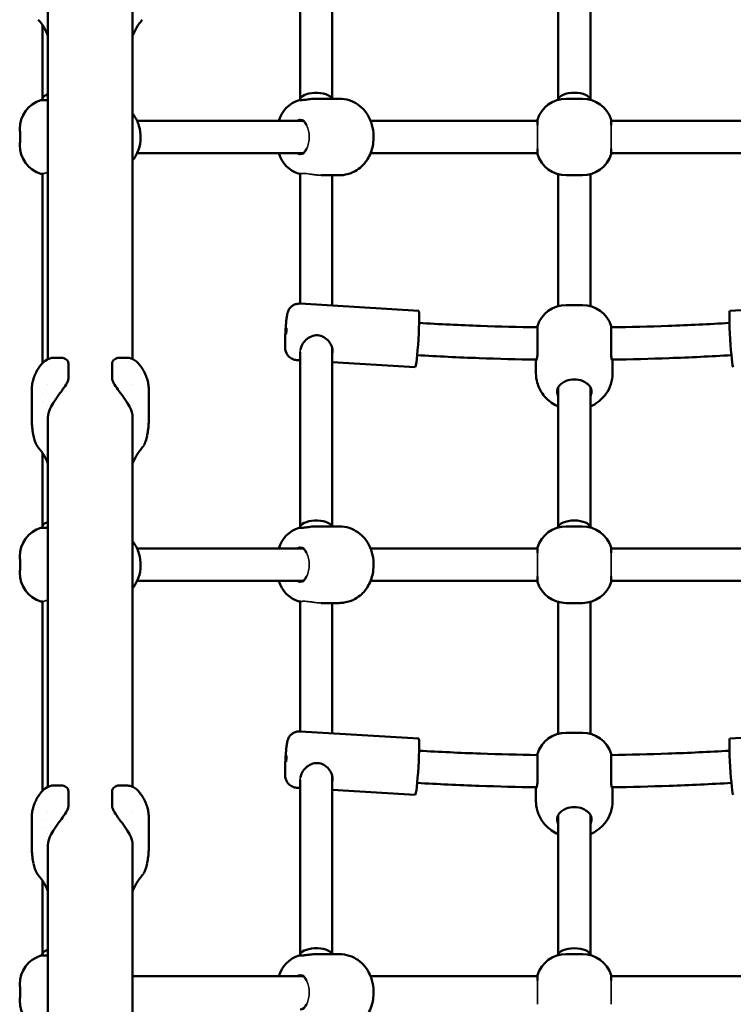
# Model space of a CAD drawing. Units: millimetres. Extents: x 8682 to 20856, y 6207 to 17203.
# Drawn here: x 11313 to 11667, y 14439 to 14927 of the extents above; entities that cross this region are included whole.
import ezdxf

# ---------------------------------------------------------------- set-up
doc = ezdxf.new("R2010")
doc.units = ezdxf.units.MM
doc.header["$LTSCALE"] = 100
doc.layers.add('Видимые тонкие (ГОСТ)', color=7, linetype='Continuous', lineweight=35)
doc.layers.add('Видимый контур (ГОСТ)', color=7, linetype='Continuous', lineweight=50)

msp = doc.modelspace()

# ---------------------------------------------------------------- linework, layer by layer
at = {"layer": 'Видимые тонкие (ГОСТ)'}
for points, knots in [([(11455.69, 14863.38), (11455.74, 14863.47), (11455.8, 14863.57), (11456.24, 14864.43), (11456.54, 14865.32), (11456.95, 14867.26), (11457.05, 14868.3), (11457.04, 14870.38), (11456.93, 14871.41), (11456.51, 14873.32), (11456.21, 14874.18), (11455.78, 14875), (11455.74, 14875.09), (11455.69, 14875.17)], [1.857884, 1.857884, 1.857884, 1.857884, 1.900799, 1.900799, 2.216405, 2.216405, 2.529868, 2.529868, 2.84136, 2.84136, 3.151316, 3.151316, 3.188135, 3.188135, 3.188135, 3.188135]), ([(11570.18, 14863.38), (11570.18, 14863.47), (11570.18, 14863.57), (11570.2, 14864.43), (11570.22, 14865.32), (11570.24, 14867.26), (11570.25, 14868.3), (11570.25, 14870.38), (11570.24, 14871.41), (11570.22, 14873.32), (11570.2, 14874.18), (11570.18, 14875), (11570.18, 14875.09), (11570.18, 14875.17)], [1.857884, 1.857884, 1.857884, 1.857884, 1.900799, 1.900799, 2.216405, 2.216405, 2.529868, 2.529868, 2.84136, 2.84136, 3.151316, 3.151316, 3.188135, 3.188135, 3.188135, 3.188135]), ([(11606.79, 14875.17), (11606.77, 14874.47), (11606.76, 14873.64), (11606.74, 14872.17), (11606.73, 14871.61), (11606.73, 14870.46), (11606.72, 14869.87), (11606.72, 14869.27), (11606.72, 14868.24), (11606.73, 14867.21), (11606.75, 14865.29), (11606.77, 14864.42), (11606.79, 14863.58), (11606.79, 14863.48), (11606.79, 14863.38)], [4.380473, 4.380473, 4.380473, 4.380473, 4.690129, 4.690129, 4.867204, 4.867204, 5.044957, 5.044957, 5.044957, 5.356487, 5.356487, 5.66647, 5.66647, 5.710053, 5.710053, 5.710053, 5.710053]), ([(11324.95, 14850.97), (11325.12, 14851.05), (11325.39, 14851.14), (11325.75, 14851.25), (11325.76, 14851.25), (11325.78, 14851.25)], [0.9492924, 0.9492924, 0.9492924, 0.9492924, 1.2770561, 1.2770561, 1.2904628, 1.2904628, 1.2904628, 1.2904628]), ([(11324.95, 14850.97), (11325.12, 14851.05), (11325.39, 14851.14), (11325.75, 14851.25), (11325.76, 14851.25), (11325.78, 14851.25)], [0.9492924, 0.9492924, 0.9492924, 0.9492924, 1.2770561, 1.2770561, 1.2904628, 1.2904628, 1.2904628, 1.2904628]), ([(11453.02, 14851), (11453.48, 14851.14), (11454.2, 14851.18), (11455.94, 14851.09), (11456.95, 14850.96), (11458.73, 14850.7), (11459.48, 14850.59), (11460.78, 14850.42), (11461.34, 14850.35), (11462.27, 14850.29), (11462.63, 14850.27), (11462.96, 14850.27)], [0.344031, 0.344031, 0.344031, 0.344031, 0.858632, 0.858632, 1.372083, 1.372083, 1.728038, 1.728038, 1.989291, 1.989291, 2.163796, 2.163796, 2.163796, 2.163796]), ([(11452.69, 14763.86), (11452.61, 14763.6), (11452.55, 14763.33), (11452.5, 14762.91), (11452.48, 14762.74), (11452.48, 14762.58)], [-3.0152399, -3.0152399, -3.0152399, -3.0152399, -2.9096441, -2.9096441, -2.8406487, -2.8406487, -2.8406487, -2.8406487]), ([(11455.69, 14651.25), (11455.74, 14651.34), (11455.8, 14651.44), (11456.24, 14652.29), (11456.54, 14653.18), (11456.95, 14655.13), (11457.05, 14656.17), (11457.04, 14658.25), (11456.93, 14659.28), (11456.51, 14661.19), (11456.21, 14662.05), (11455.78, 14662.87), (11455.74, 14662.96), (11455.69, 14663.04)], [1.857884, 1.857884, 1.857884, 1.857884, 1.900799, 1.900799, 2.216405, 2.216405, 2.529868, 2.529868, 2.84136, 2.84136, 3.151316, 3.151316, 3.188135, 3.188135, 3.188135, 3.188135]), ([(11570.18, 14651.25), (11570.18, 14651.34), (11570.18, 14651.44), (11570.2, 14652.29), (11570.22, 14653.18), (11570.24, 14655.13), (11570.25, 14656.17), (11570.25, 14658.25), (11570.24, 14659.28), (11570.22, 14661.19), (11570.2, 14662.05), (11570.18, 14662.87), (11570.18, 14662.96), (11570.18, 14663.04)], [1.857884, 1.857884, 1.857884, 1.857884, 1.900799, 1.900799, 2.216405, 2.216405, 2.529868, 2.529868, 2.84136, 2.84136, 3.151316, 3.151316, 3.188135, 3.188135, 3.188135, 3.188135]), ([(11606.79, 14663.04), (11606.77, 14662.34), (11606.76, 14661.5), (11606.74, 14660.04), (11606.73, 14659.48), (11606.73, 14658.33), (11606.72, 14657.73), (11606.72, 14657.14), (11606.72, 14656.1), (11606.73, 14655.08), (11606.75, 14653.16), (11606.77, 14652.29), (11606.79, 14651.44), (11606.79, 14651.34), (11606.79, 14651.25)], [4.380473, 4.380473, 4.380473, 4.380473, 4.690129, 4.690129, 4.867204, 4.867204, 5.044957, 5.044957, 5.044957, 5.356487, 5.356487, 5.66647, 5.66647, 5.710053, 5.710053, 5.710053, 5.710053]), ([(11324.95, 14638.83), (11325.12, 14638.92), (11325.39, 14639.01), (11325.75, 14639.11), (11325.76, 14639.12), (11325.78, 14639.12)], [0.9492924, 0.9492924, 0.9492924, 0.9492924, 1.2770561, 1.2770561, 1.2904628, 1.2904628, 1.2904628, 1.2904628]), ([(11324.95, 14638.83), (11325.12, 14638.92), (11325.39, 14639.01), (11325.75, 14639.11), (11325.76, 14639.12), (11325.78, 14639.12)], [0.9492924, 0.9492924, 0.9492924, 0.9492924, 1.2770561, 1.2770561, 1.2904628, 1.2904628, 1.2904628, 1.2904628]), ([(11453.02, 14638.87), (11453.48, 14639), (11454.2, 14639.05), (11455.94, 14638.96), (11456.95, 14638.83), (11458.73, 14638.57), (11459.48, 14638.45), (11460.78, 14638.28), (11461.34, 14638.22), (11462.27, 14638.16), (11462.63, 14638.14), (11462.96, 14638.14)], [0.344031, 0.344031, 0.344031, 0.344031, 0.858632, 0.858632, 1.372083, 1.372083, 1.728038, 1.728038, 1.989291, 1.989291, 2.163796, 2.163796, 2.163796, 2.163796]), ([(11452.69, 14551.73), (11452.61, 14551.46), (11452.55, 14551.2), (11452.5, 14550.78), (11452.48, 14550.61), (11452.48, 14550.45)], [-3.0152399, -3.0152399, -3.0152399, -3.0152399, -2.9096441, -2.9096441, -2.8406487, -2.8406487, -2.8406487, -2.8406487]), ([(11455.69, 14439.11), (11455.74, 14439.21), (11455.8, 14439.31), (11456.24, 14440.16), (11456.54, 14441.05), (11456.95, 14443), (11457.05, 14444.03), (11457.04, 14446.12), (11456.93, 14447.14), (11456.51, 14449.05), (11456.21, 14449.92), (11455.78, 14450.74), (11455.74, 14450.82), (11455.69, 14450.91)], [1.857884, 1.857884, 1.857884, 1.857884, 1.900799, 1.900799, 2.216405, 2.216405, 2.529868, 2.529868, 2.84136, 2.84136, 3.151316, 3.151316, 3.188135, 3.188135, 3.188135, 3.188135]), ([(11570.18, 14439.11), (11570.18, 14439.21), (11570.18, 14439.31), (11570.2, 14440.16), (11570.22, 14441.05), (11570.24, 14443), (11570.25, 14444.03), (11570.25, 14446.12), (11570.24, 14447.14), (11570.22, 14449.05), (11570.2, 14449.92), (11570.18, 14450.74), (11570.18, 14450.82), (11570.18, 14450.91)], [1.857884, 1.857884, 1.857884, 1.857884, 1.900799, 1.900799, 2.216405, 2.216405, 2.529868, 2.529868, 2.84136, 2.84136, 3.151316, 3.151316, 3.188135, 3.188135, 3.188135, 3.188135]), ([(11606.79, 14450.91), (11606.77, 14450.21), (11606.76, 14449.37), (11606.74, 14447.91), (11606.73, 14447.35), (11606.73, 14446.19), (11606.72, 14445.6), (11606.72, 14445.01), (11606.72, 14443.97), (11606.73, 14442.94), (11606.75, 14441.03), (11606.77, 14440.15), (11606.79, 14439.31), (11606.79, 14439.21), (11606.79, 14439.11)], [4.380473, 4.380473, 4.380473, 4.380473, 4.690129, 4.690129, 4.867204, 4.867204, 5.044957, 5.044957, 5.044957, 5.356487, 5.356487, 5.66647, 5.66647, 5.710053, 5.710053, 5.710053, 5.710053])]:
    msp.add_open_spline(points, degree=3, knots=knots, dxfattribs=at)
for points in [[(11325.78, 14851.25), (11326.23, 14851.38), (11326.81, 14851.5), (11327.48, 14851.6)], [(11452.9, 14850.97), (11452.94, 14850.98), (11452.98, 14850.99), (11453.02, 14851)], [(11325.78, 14639.12), (11326.23, 14639.25), (11326.81, 14639.37), (11327.48, 14639.47)], [(11452.9, 14638.83), (11452.94, 14638.84), (11452.98, 14638.86), (11453.02, 14638.87)]]:
    msp.add_open_spline(points, degree=3, dxfattribs=at)
at = {"layer": 'Видимый контур (ГОСТ)'}
for p, q in [((11452.48, 14887.58), (11452.48, 14974.72)), ((11468.48, 14888.27), (11468.48, 14976.6)), ((11580.48, 14887.73), (11580.48, 14957.19)), ((11596.48, 14887.73), (11596.48, 14957.19)), ((11327.48, 14759.1), (11327.48, 14942.1)), ((11369.48, 14759.1), (11369.48, 14942.1)), ((11324.72, 14887.93), (11324.72, 14924.78)), ((11323.98, 14887.58), (11327.48, 14887.58)), ((11324.72, 14887.58), (11324.72, 14887.93)), ((11451.98, 14887.58), (11453.12, 14887.58)), ((11465.02, 14888.27), (11460.77, 14888.27)), ((11471.95, 14888.27), (11465.02, 14888.27)), ((11592.48, 14888.27), (11584.48, 14888.27)), ((11454.06, 14877.27), (11371.72, 14877.27)), ((11570.18, 14877.27), (11487.47, 14877.27)), ((11570.18, 14875.17), (11570.18, 14877.77)), ((11606.79, 14877.77), (11606.79, 14875.17)), ((11689.5, 14877.27), (11606.79, 14877.27)), ((11313.48, 14873.27), (11313.48, 14873.02)), ((11313.48, 14865.52), (11313.48, 14865.27)), ((11371.72, 14861.27), (11454.06, 14861.27)), ((11487.47, 14861.27), (11570.18, 14861.27)), ((11570.18, 14860.77), (11570.18, 14863.38)), ((11606.79, 14863.38), (11606.79, 14860.77)), ((11606.79, 14861.27), (11689.5, 14861.27)), ((11324.95, 14850.97), (11323.98, 14850.97)), ((11324.72, 14757.08), (11324.72, 14850.97)), ((11452.9, 14850.97), (11451.98, 14850.97)), ((11452.48, 14786.61), (11452.48, 14850.97)), ((11580.48, 14785.4), (11580.48, 14850.82)), ((11596.48, 14785.4), (11596.48, 14850.82)), ((11462.96, 14850.27), (11465.02, 14850.27)), ((11471.95, 14850.27), (11465.02, 14850.27)), ((11468.48, 14785.64), (11468.48, 14850.27)), ((11592.48, 14850.27), (11584.48, 14850.27)), ((11511.33, 14783.06), (11452.51, 14786.61)), ((11584.48, 14785.94), (11592.48, 14785.94)), ((11665.64, 14783.06), (11724.46, 14786.61)), ((11570.18, 14761.52), (11570.18, 14775.44)), ((11606.79, 14775.44), (11606.79, 14761.52)), ((11452.48, 14675.45), (11452.48, 14762.58)), ((11468.48, 14676.14), (11468.48, 14764.47)), ((11330.49, 14759.77), (11333.86, 14759.77)), ((11363.11, 14759.77), (11366.5, 14759.77)), ((11452.48, 14758.56), (11450.82, 14758.66)), ((11509.64, 14755.11), (11468.48, 14757.59)), ((11569.48, 14758.61), (11569.48, 14758.88)), ((11569.48, 14758.61), (11569.48, 14752.06)), ((11607.48, 14758.88), (11607.48, 14758.61)), ((11607.48, 14752.06), (11607.48, 14758.61)), ((11337.67, 14756.84), (11337.67, 14749.77)), ((11359.3, 14756.84), (11359.3, 14749.77)), ((11369.48, 14756.87), (11369.48, 14756.87)), ((11319.49, 14743.42), (11319.49, 14729.28)), ((11327.48, 14746.57), (11327.48, 14746.57)), ((11369.48, 14746.57), (11369.48, 14746.57)), ((11377.48, 14743.42), (11377.48, 14729.28)), ((11580.48, 14675.6), (11580.48, 14745.06)), ((11596.48, 14675.6), (11596.48, 14745.06)), ((11324.72, 14742.22), (11324.72, 14742.22)), ((11324.72, 14738.25), (11324.72, 14738.25)), ((11327.48, 14735.89), (11327.48, 14735.89)), ((11369.48, 14735.89), (11369.48, 14735.89)), ((11327.48, 14546.97), (11327.48, 14729.97)), ((11369.48, 14546.97), (11369.48, 14729.97)), ((11324.72, 14675.8), (11324.72, 14712.65)), ((11323.98, 14675.45), (11327.48, 14675.45)), ((11324.72, 14675.45), (11324.72, 14675.8)), ((11451.98, 14675.45), (11453.12, 14675.45)), ((11465.02, 14676.14), (11460.77, 14676.14)), ((11471.95, 14676.14), (11465.02, 14676.14)), ((11592.48, 14676.14), (11584.48, 14676.14)), ((11454.06, 14665.14), (11371.72, 14665.14)), ((11570.18, 14665.14), (11487.47, 14665.14)), ((11570.18, 14663.04), (11570.18, 14665.64)), ((11606.79, 14665.64), (11606.79, 14663.04)), ((11689.5, 14665.14), (11606.79, 14665.14)), ((11313.48, 14661.14), (11313.48, 14660.89)), ((11313.48, 14653.39), (11313.48, 14653.14)), ((11570.18, 14648.64), (11570.18, 14651.25)), ((11606.79, 14651.25), (11606.79, 14648.64)), ((11371.72, 14649.14), (11454.06, 14649.14)), ((11487.47, 14649.14), (11570.18, 14649.14)), ((11606.79, 14649.14), (11689.5, 14649.14)), ((11324.95, 14638.83), (11323.98, 14638.83)), ((11324.72, 14544.95), (11324.72, 14638.83)), ((11452.9, 14638.83), (11451.98, 14638.83)), ((11452.48, 14574.48), (11452.48, 14638.83)), ((11462.96, 14638.14), (11465.02, 14638.14)), ((11471.95, 14638.14), (11465.02, 14638.14)), ((11468.48, 14573.51), (11468.48, 14638.14)), ((11580.48, 14573.27), (11580.48, 14638.69)), ((11592.48, 14638.14), (11584.48, 14638.14)), ((11596.48, 14573.27), (11596.48, 14638.69)), ((11511.33, 14570.93), (11452.51, 14574.48)), ((11584.48, 14573.81), (11592.48, 14573.81)), ((11665.64, 14570.93), (11724.46, 14574.48)), ((11570.18, 14549.39), (11570.18, 14563.31)), ((11606.79, 14563.31), (11606.79, 14549.39)), ((11330.49, 14547.64), (11333.86, 14547.64)), ((11363.11, 14547.64), (11366.5, 14547.64)), ((11452.48, 14463.32), (11452.48, 14550.45)), ((11468.48, 14464.01), (11468.48, 14552.34)), ((11337.67, 14544.71), (11337.67, 14537.64)), ((11359.3, 14544.71), (11359.3, 14537.64)), ((11369.48, 14544.73), (11369.48, 14544.73)), ((11452.48, 14546.43), (11450.82, 14546.53)), ((11509.64, 14542.98), (11468.48, 14545.46)), ((11569.48, 14546.48), (11569.48, 14546.75)), ((11569.48, 14546.48), (11569.48, 14539.93)), ((11607.48, 14546.75), (11607.48, 14546.48)), ((11607.48, 14539.93), (11607.48, 14546.48)), ((11327.48, 14534.44), (11327.48, 14534.44)), ((11369.48, 14534.44), (11369.48, 14534.44)), ((11580.48, 14463.47), (11580.48, 14532.93)), ((11596.48, 14463.47), (11596.48, 14532.93)), ((11319.49, 14531.29), (11319.49, 14517.14)), ((11324.72, 14530.09), (11324.72, 14530.09)), ((11377.48, 14531.29), (11377.48, 14517.14)), ((11324.72, 14526.12), (11324.72, 14526.12)), ((11327.48, 14523.76), (11327.48, 14523.76)), ((11369.48, 14523.76), (11369.48, 14523.76)), ((11327.48, 14334.83), (11327.48, 14517.84)), ((11369.48, 14334.83), (11369.48, 14517.84)), ((11324.72, 14463.66), (11324.72, 14500.52)), ((11323.98, 14463.32), (11327.48, 14463.32)), ((11324.72, 14463.32), (11324.72, 14463.66)), ((11451.98, 14463.32), (11453.12, 14463.32)), ((11465.02, 14464.01), (11460.77, 14464.01)), ((11471.95, 14464.01), (11465.02, 14464.01)), ((11592.48, 14464.01), (11584.48, 14464.01)), ((11454.06, 14453.01), (11369.48, 14453.01)), ((11570.18, 14453.01), (11487.47, 14453.01)), ((11570.18, 14450.91), (11570.18, 14453.51)), ((11606.79, 14453.51), (11606.79, 14450.91)), ((11689.5, 14453.01), (11606.79, 14453.01)), ((11313.48, 14449.01), (11313.48, 14448.76)), ((11313.48, 14441.26), (11313.48, 14441.01))]:
    msp.add_line(p, q, dxfattribs=at)
for centre, start, end in [((11328.48, 14873.27), 107.4576, 180), ((11456.48, 14873.27), 107.4576, 164.534), ((11584.48, 14873.27), 90, 162.5424), ((11592.48, 14873.27), 17.4576, 90), ((11328.48, 14865.27), 180, 252.5424), ((11456.48, 14865.27), 195.466, 252.5424), ((11584.48, 14865.27), 197.4576, 270), ((11592.48, 14865.27), 270, 342.5424), ((11584.48, 14770.94), 90, 162.5424), ((11592.48, 14770.94), 17.4576, 90), ((11328.48, 14661.14), 107.4576, 180), ((11456.48, 14661.14), 107.4576, 164.534), ((11584.48, 14661.14), 90, 162.5424), ((11592.48, 14661.14), 17.4576, 90), ((11328.48, 14653.14), 180, 252.5424), ((11456.48, 14653.14), 195.466, 252.5424), ((11584.48, 14653.14), 197.4576, 270), ((11592.48, 14653.14), 270, 342.5424), ((11584.48, 14558.81), 90, 162.5424), ((11592.48, 14558.81), 17.4576, 90), ((11328.48, 14449.01), 107.4576, 180), ((11456.48, 14449.01), 107.4576, 164.534), ((11584.48, 14449.01), 90, 162.5424), ((11592.48, 14449.01), 17.4576, 90), ((11328.48, 14441.01), 180, 252.5424)]:
    msp.add_arc(centre, 15, start, end, dxfattribs=at)
for centre, major_axis, ratio, start_param, end_param in [((11332.48, 14887.58), (7.76, -0.43), 0.447148, 2.638128, 3.16635), ((11332.48, 14887.58), (7.76, -0.43), 0.447148, 2.295049, 2.638128), ((11460.48, 14887.58), (-8, 0), 0.45175, 3.333953, 6.283185), ((11588.48, 14887.58), (8, 0), 0.452972, 0.041303, 3.10029), ((11452.63, 14869.27), (0, 8.5), 0.5, 5.47897, 6.283185), ((11452.63, 14869.27), (0, -8.5), 0.5, 0, 0.804215), ((11510.48, 14769.09), (0.84, 13.97), 0.049723, 3.141593, 6.283185), ((11666.48, 14769.09), (0.84, -13.97), 0.049723, 3.141593, 6.283185), ((11588.48, 14742.5), (8.5, 0), 0.770472, 1.080839, 2.060754), ((11588.48, 14742.94), (-8.5, 0), 0.770472, 0, 0.344701), ((11588.48, 14742.94), (8.5, 0), 0.770472, 5.938484, 6.283185), ((11348.48, 14729.97), (-21, 0), 0.707107, 5.892359, 6.283185), ((11348.48, 14729.97), (21, 0), 0.707107, 0, 0.390826), ((11326.3, 14718.83), (-4.16, -2.77), 0.934527, 6.283163, 6.283811), ((11370.67, 14718.83), (4.16, -2.77), 0.934527, 6.282551, 6.283177), ((11332.48, 14675.45), (7.76, -0.43), 0.447148, 2.638128, 3.16635), ((11332.48, 14675.45), (7.76, -0.43), 0.447148, 2.295049, 2.638128), ((11460.48, 14675.45), (-8, 0), 0.45175, 3.333953, 6.283185), ((11588.48, 14675.45), (8, 0), 0.452972, 0.041303, 3.10029), ((11452.63, 14657.14), (0, 8.5), 0.5, 5.47897, 6.283185), ((11452.63, 14657.14), (0, -8.5), 0.5, 0, 0.804215), ((11510.48, 14556.95), (0.84, 13.97), 0.049723, 3.141593, 6.283185), ((11666.48, 14556.95), (0.84, -13.97), 0.049723, 3.141593, 6.283185), ((11588.48, 14530.37), (8.5, 0), 0.770472, 1.080839, 2.060754), ((11588.48, 14530.81), (-8.5, 0), 0.770472, 0, 0.344701), ((11588.48, 14530.81), (8.5, 0), 0.770472, 5.938484, 6.283185), ((11348.48, 14517.84), (-21, 0), 0.707107, 5.892359, 6.283185), ((11348.48, 14517.84), (21, 0), 0.707107, 0, 0.390826), ((11326.3, 14506.7), (-4.16, -2.77), 0.934527, 6.283162, 6.283809), ((11370.67, 14506.7), (4.16, -2.77), 0.934527, 6.282559, 6.283186), ((11332.48, 14463.32), (7.76, -0.43), 0.447148, 2.638128, 3.16635), ((11332.48, 14463.32), (7.76, -0.43), 0.447148, 2.295049, 2.638128), ((11460.48, 14463.32), (-8, 0), 0.45175, 3.333953, 6.283185), ((11588.48, 14463.32), (8, 0), 0.452972, 0.041303, 3.10029), ((11452.63, 14445.01), (0, 8.5), 0.5, 5.47897, 6.283185), ((11452.63, 14445.01), (0, -8.5), 0.5, 0, 0.804215)]:
    msp.add_ellipse(centre, major_axis=major_axis, ratio=ratio, start_param=start_param, end_param=end_param, dxfattribs=at)
for centre in [(11445.68, 14772.99), (11445.68, 14560.86)]:
    msp.add_ellipse(centre, major_axis=(-0.09, -1.5), ratio=0.049723, dxfattribs=at)
for points in [[(11327.48, 14919.51), (11326.48, 14922.16), (11324.89, 14924.85), (11322.7, 14927.45)], [(11374.27, 14927.44), (11372.08, 14924.85), (11370.49, 14922.15), (11369.48, 14919.51)], [(11451.06, 14877.27), (11451.61, 14877.61), (11452.16, 14877.77), (11452.63, 14877.77)], [(11570.03, 14877.27), (11570.12, 14877.61), (11570.18, 14877.77), (11570.18, 14877.77)], [(11606.79, 14877.77), (11606.79, 14877.77), (11606.85, 14877.61), (11606.94, 14877.27)], [(11452.63, 14860.77), (11452.16, 14860.77), (11451.61, 14860.94), (11451.06, 14861.27)], [(11570.18, 14860.77), (11570.18, 14860.77), (11570.12, 14860.94), (11570.03, 14861.27)], [(11606.94, 14861.27), (11606.85, 14860.94), (11606.79, 14860.77), (11606.79, 14860.77)], [(11330.47, 14759.77), (11330.47, 14759.77), (11330.46, 14759.77), (11330.46, 14759.77)], [(11366.51, 14759.77), (11366.5, 14759.77), (11366.5, 14759.77), (11366.5, 14759.77)], [(11322.68, 14715.32), (11322.51, 14715.53), (11322.36, 14715.74), (11322.22, 14715.93)], [(11322.68, 14715.32), (11322.68, 14715.32), (11322.68, 14715.32), (11322.68, 14715.32)], [(11327.48, 14707.38), (11326.48, 14710.03), (11324.89, 14712.72), (11322.7, 14715.31)], [(11374.27, 14715.31), (11372.08, 14712.71), (11370.49, 14710.02), (11369.48, 14707.38)], [(11374.28, 14715.32), (11374.29, 14715.32), (11374.29, 14715.32), (11374.29, 14715.32)], [(11374.75, 14715.93), (11374.62, 14715.74), (11374.47, 14715.54), (11374.29, 14715.32)], [(11451.06, 14665.14), (11451.61, 14665.48), (11452.16, 14665.64), (11452.63, 14665.64)], [(11570.03, 14665.14), (11570.12, 14665.48), (11570.18, 14665.64), (11570.18, 14665.64)], [(11606.79, 14665.64), (11606.79, 14665.64), (11606.85, 14665.48), (11606.94, 14665.14)], [(11452.63, 14648.64), (11452.16, 14648.64), (11451.61, 14648.81), (11451.06, 14649.14)], [(11570.18, 14648.64), (11570.18, 14648.64), (11570.12, 14648.81), (11570.03, 14649.14)], [(11606.94, 14649.14), (11606.85, 14648.81), (11606.79, 14648.64), (11606.79, 14648.64)], [(11330.47, 14547.64), (11330.47, 14547.64), (11330.46, 14547.64), (11330.46, 14547.64)], [(11366.51, 14547.64), (11366.5, 14547.64), (11366.5, 14547.64), (11366.5, 14547.64)], [(11322.68, 14503.19), (11322.51, 14503.4), (11322.36, 14503.6), (11322.22, 14503.8)], [(11374.75, 14503.8), (11374.62, 14503.61), (11374.47, 14503.4), (11374.29, 14503.19)], [(11322.68, 14503.19), (11322.68, 14503.19), (11322.68, 14503.19), (11322.68, 14503.19)], [(11327.48, 14495.24), (11326.48, 14497.9), (11324.89, 14500.59), (11322.7, 14503.18)], [(11374.27, 14503.18), (11372.08, 14500.58), (11370.49, 14497.89), (11369.48, 14495.24)], [(11374.28, 14503.19), (11374.29, 14503.19), (11374.29, 14503.19), (11374.29, 14503.19)], [(11451.06, 14453.01), (11451.61, 14453.34), (11452.16, 14453.51), (11452.63, 14453.51)], [(11570.03, 14453.01), (11570.12, 14453.34), (11570.18, 14453.51), (11570.18, 14453.51)], [(11606.79, 14453.51), (11606.79, 14453.51), (11606.85, 14453.34), (11606.94, 14453.01)]]:
    msp.add_open_spline(points, degree=3, dxfattribs=at)
for points, knots in [([(11460.77, 14888.27), (11459.94, 14888.27), (11459.11, 14888.22), (11457.31, 14888.04), (11456.25, 14887.89), (11454.43, 14887.66), (11453.67, 14887.58), (11453.12, 14887.58)], [-3.6164143, -3.6164143, -3.6164143, -3.6164143, -3.3797136, -3.3797136, -3.0544466, -3.0544466, -2.7291796, -2.7291796, -2.7291796, -2.7291796]), ([(11471.95, 14888.27), (11473.67, 14888.27), (11475.37, 14887.99), (11478.55, 14886.96), (11479.98, 14886.2), (11482.62, 14884.36), (11483.72, 14883.26), (11485.77, 14880.76), (11486.54, 14879.38), (11487.98, 14876.18), (11488.42, 14874.45), (11489.01, 14870.64), (11489.04, 14868.61), (11488.52, 14864.39), (11488.01, 14862.21), (11486.33, 14858.84), (11485.77, 14857.88), (11483.87, 14855.37), (11482.26, 14853.72), (11478.34, 14851.5), (11476.47, 14850.79), (11473.62, 14850.34), (11472.79, 14850.27), (11471.95, 14850.27)], [6.283185, 6.283185, 6.283185, 6.283185, 6.44412, 6.44412, 6.617439, 6.617439, 6.830322, 6.830322, 7.122793, 7.122793, 7.552825, 7.552825, 8.093714, 8.093714, 8.638131, 8.638131, 8.840896, 8.840896, 9.149784, 9.149784, 9.346288, 9.346288, 9.424778, 9.424778, 9.424778, 9.424778]), ([(11369.48, 14880.95), (11369.66, 14880.72), (11369.83, 14880.49), (11371.16, 14878.61), (11372.05, 14876.77), (11373.23, 14872.91), (11373.51, 14870.87), (11373.42, 14866.81), (11373.05, 14864.79), (11371.69, 14860.98), (11370.72, 14859.2), (11369.48, 14857.6)], [0.900835, 0.900835, 0.900835, 0.900835, 0.945884, 0.945884, 1.268099, 1.268099, 1.59372, 1.59372, 1.920523, 1.920523, 2.240758, 2.240758, 2.240758, 2.240758]), ([(11313.48, 14873.02), (11313.48, 14873.02), (11313.5, 14872.92), (11313.57, 14872.5), (11313.61, 14872.2), (11313.69, 14871.52), (11313.73, 14871.1), (11313.78, 14870.2), (11313.8, 14869.72), (11313.8, 14869.27)], [1.6284549, 1.6284549, 1.6284549, 1.6284549, 1.7655575, 1.7655575, 1.9026602, 1.9026602, 2.0369667, 2.0369667, 2.1712732, 2.1712732, 2.1712732, 2.1712732]), ([(11313.8, 14869.27), (11313.8, 14868.83), (11313.78, 14868.35), (11313.73, 14867.45), (11313.69, 14867.03), (11313.61, 14866.35), (11313.57, 14866.04), (11313.5, 14865.63), (11313.48, 14865.52), (11313.48, 14865.52)], [0, 0, 0, 0, 0.1343065, 0.1343065, 0.268613, 0.268613, 0.4057156, 0.4057156, 0.5428183, 0.5428183, 0.5428183, 0.5428183]), ([(11452.51, 14786.61), (11451.86, 14786.65), (11451.22, 14786.58), (11450.03, 14786.27), (11449.5, 14786.03), (11448.53, 14785.46), (11448.15, 14785.12), (11447.42, 14784.39), (11447.19, 14784.04), (11446.75, 14783.33), (11446.63, 14783.05), (11446.42, 14782.53), (11446.35, 14782.33), (11446.22, 14781.88), (11446.17, 14781.68), (11445.98, 14780.79), (11445.91, 14780.2), (11445.72, 14778.66), (11445.63, 14777.75), (11445.48, 14775.91), (11445.41, 14775), (11445.28, 14773.15), (11445.23, 14772.22), (11445.14, 14770.42), (11445.1, 14769.54), (11445.05, 14767.9), (11445.04, 14767.14), (11445.04, 14765.69), (11445.04, 14765.12), (11445.15, 14764.07), (11445.18, 14763.82), (11445.36, 14763.08), (11445.43, 14762.74), (11445.84, 14761.87), (11445.98, 14761.6), (11446.38, 14761.02), (11446.6, 14760.73), (11447.14, 14760.19), (11447.42, 14759.95), (11448.29, 14759.35), (11448.99, 14759), (11450.15, 14758.73), (11450.48, 14758.68), (11450.82, 14758.66)], [1.570796, 1.570796, 1.570796, 1.570796, 1.586742, 1.586742, 1.604314, 1.604314, 1.627356, 1.627356, 1.662348, 1.662348, 1.715093, 1.715093, 1.780722, 1.780722, 1.885735, 1.885735, 2.276611, 2.276611, 2.674708, 2.674708, 3.015033, 3.015033, 3.347425, 3.347425, 3.68066, 3.68066, 4.024878, 4.024878, 4.43052, 4.43052, 4.550658, 4.550658, 4.622555, 4.622555, 4.648622, 4.648622, 4.668246, 4.668246, 4.682263, 4.682263, 4.703963, 4.703963, 4.712389, 4.712389, 4.712389, 4.712389]), ([(11570.18, 14774.87), (11560.76, 14775), (11551.35, 14775.24), (11531.8, 14775.95), (11521.66, 14776.43), (11511.54, 14777.04)], [4.73081267, 4.73081267, 4.73081267, 4.73081267, 4.75923657, 4.75923657, 4.78989276, 4.78989276, 4.78989276, 4.78989276]), ([(11665.43, 14777.04), (11655.31, 14776.43), (11645.17, 14775.95), (11625.62, 14775.24), (11616.21, 14775), (11606.79, 14774.87)], [4.6348852, 4.6348852, 4.6348852, 4.6348852, 4.66554139, 4.66554139, 4.69396529, 4.69396529, 4.69396529, 4.69396529]), ([(11452.69, 14763.86), (11452.8, 14764.6), (11453.08, 14765.41), (11454.01, 14767.08), (11454.69, 14767.93), (11456.19, 14769.3), (11457.12, 14769.94), (11459.14, 14770.78), (11460.23, 14770.97), (11461.26, 14770.91)], [-1.211767, -1.211767, -1.211767, -1.211767, -0.930203, -0.930203, -0.621189, -0.621189, -0.310595, -0.310595, 0, 0, 0, 0]), ([(11461.26, 14770.91), (11462.29, 14770.85), (11463.35, 14770.52), (11465.24, 14769.45), (11466.08, 14768.71), (11467.36, 14767.16), (11467.9, 14766.24), (11468.57, 14764.4), (11468.69, 14763.48), (11468.59, 14762.45), (11468.55, 14762.22), (11468.48, 14761.99)], [-4.956863, -4.956863, -4.956863, -4.956863, -4.646269, -4.646269, -4.335674, -4.335674, -4.026661, -4.026661, -3.717648, -3.717648, -3.624997, -3.624997, -3.624997, -3.624997]), ([(11324.17, 14756.45), (11324.94, 14757.4), (11325.87, 14758.22), (11327.38, 14759.07), (11327.87, 14759.29), (11329.06, 14759.65), (11329.76, 14759.77), (11330.46, 14759.77)], [0, 0, 0, 0, 0.4020629, 0.4020629, 0.5836901, 0.5836901, 0.8130233, 0.8130233, 0.8130233, 0.8130233]), ([(11337.67, 14756.84), (11337.67, 14757.32), (11337.55, 14757.74), (11337.14, 14758.46), (11336.85, 14758.76), (11335.83, 14759.47), (11334.97, 14759.71), (11334.07, 14759.77), (11333.96, 14759.77), (11333.86, 14759.77)], [0, 0, 0, 0, 0.2045518, 0.2045518, 0.4091036, 0.4091036, 0.8182071, 0.8182071, 0.8703497, 0.8703497, 0.8703497, 0.8703497]), ([(11363.11, 14759.77), (11363, 14759.77), (11362.9, 14759.77), (11362, 14759.71), (11361.14, 14759.47), (11360.12, 14758.76), (11359.83, 14758.46), (11359.42, 14757.74), (11359.3, 14757.32), (11359.3, 14756.84)], [-0.8703497, -0.8703497, -0.8703497, -0.8703497, -0.8182071, -0.8182071, -0.4091036, -0.4091036, -0.2045518, -0.2045518, 0, 0, 0, 0]), ([(11366.51, 14759.77), (11367.27, 14759.77), (11368.05, 14759.63), (11369.51, 14759.13), (11370.21, 14758.76), (11371.57, 14757.79), (11372.23, 14757.16), (11372.8, 14756.45)], [0, 0, 0, 0, 0.2515312, 0.2515312, 0.5158792, 0.5158792, 0.8139726, 0.8139726, 0.8139726, 0.8139726]), ([(11569.83, 14758.87), (11560.34, 14759.01), (11550.85, 14759.25), (11531.09, 14759.96), (11520.83, 14760.45), (11510.57, 14761.07)], [4.7309298, 4.7309298, 4.7309298, 4.7309298, 4.75923657, 4.75923657, 4.78989983, 4.78989983, 4.78989983, 4.78989983]), ([(11570.18, 14761.52), (11570.18, 14760.69), (11570.1, 14759.94), (11569.87, 14758.88), (11569.71, 14758.57), (11569.54, 14758.41), (11569.49, 14758.45), (11569.48, 14758.61)], [-2.7291796, -2.7291796, -2.7291796, -2.7291796, -2.4039125, -2.4039125, -2.0786455, -2.0786455, -1.8419448, -1.8419448, -1.8419448, -1.8419448]), ([(11607.48, 14758.61), (11607.48, 14758.45), (11607.43, 14758.41), (11607.25, 14758.57), (11607.1, 14758.88), (11606.87, 14759.94), (11606.79, 14760.69), (11606.79, 14761.52)], [-0.8872347, -0.8872347, -0.8872347, -0.8872347, -0.6505341, -0.6505341, -0.325267, -0.325267, 0, 0, 0, 0]), ([(11666.4, 14761.07), (11656.14, 14760.45), (11645.88, 14759.96), (11626.12, 14759.25), (11616.63, 14759.01), (11607.14, 14758.87)], [4.63487813, 4.63487813, 4.63487813, 4.63487813, 4.66554139, 4.66554139, 4.69384816, 4.69384816, 4.69384816, 4.69384816]), ([(11319.49, 14744.16), (11319.51, 14745.04), (11319.59, 14745.92), (11319.87, 14747.67), (11320.08, 14748.54), (11320.6, 14750.23), (11320.92, 14751.07), (11321.67, 14752.69), (11322.1, 14753.48), (11323.06, 14755), (11323.59, 14755.74), (11324.17, 14756.45)], [0.0126052, 0.0126052, 0.0126052, 0.0126052, 0.1139782, 0.1139782, 0.2153513, 0.2153513, 0.3167244, 0.3167244, 0.4180974, 0.4180974, 0.5194705, 0.5194705, 0.5194705, 0.5194705]), ([(11372.8, 14756.45), (11373.38, 14755.74), (11373.91, 14755), (11374.86, 14753.48), (11375.29, 14752.69), (11376.05, 14751.07), (11376.37, 14750.23), (11376.89, 14748.54), (11377.1, 14747.67), (11377.38, 14745.92), (11377.46, 14745.04), (11377.47, 14744.16)], [2.6221221, 2.6221221, 2.6221221, 2.6221221, 2.7234952, 2.7234952, 2.8248683, 2.8248683, 2.9262413, 2.9262413, 3.0276144, 3.0276144, 3.1289875, 3.1289875, 3.1289875, 3.1289875]), ([(11329.07, 14735.63), (11329.66, 14736.65), (11330.46, 14737.89), (11332.25, 14740.5), (11333.25, 14741.86), (11334.97, 14744.23), (11335.83, 14745.42), (11336.85, 14747.13), (11337.14, 14747.69), (11337.55, 14748.77), (11337.67, 14749.29), (11337.67, 14749.77)], [-5.034689, -5.034689, -5.034689, -5.034689, -4.567397, -4.567397, -4.100105, -4.100105, -3.691001, -3.691001, -3.48645, -3.48645, -3.281898, -3.281898, -3.281898, -3.281898]), ([(11359.3, 14749.77), (11359.3, 14749.29), (11359.42, 14748.77), (11359.83, 14747.69), (11360.12, 14747.13), (11361.14, 14745.42), (11362, 14744.23), (11363.71, 14741.86), (11364.72, 14740.5), (11366.51, 14737.89), (11367.31, 14736.65), (11367.9, 14735.63)], [-3.281898, -3.281898, -3.281898, -3.281898, -3.077346, -3.077346, -2.872794, -2.872794, -2.463691, -2.463691, -1.996399, -1.996399, -1.529107, -1.529107, -1.529107, -1.529107]), ([(11580.48, 14735.65), (11579.38, 14736.13), (11578.29, 14736.73), (11575.59, 14738.61), (11574.01, 14740.1), (11571.59, 14743.55), (11570.67, 14745.4), (11569.7, 14748.91), (11569.48, 14750.49), (11569.48, 14752.06)], [5.229648, 5.229648, 5.229648, 5.229648, 5.446862, 5.446862, 5.786928, 5.786928, 6.073459, 6.073459, 6.283185, 6.283185, 6.283185, 6.283185]), ([(11579.98, 14742.94), (11579.98, 14743.78), (11580.2, 14744.62), (11581.09, 14746.09), (11581.75, 14746.73), (11583.08, 14747.63), (11583.75, 14747.98), (11584.48, 14748.28)], [-2.7291796, -2.7291796, -2.7291796, -2.7291796, -2.4039125, -2.4039125, -2.0786455, -2.0786455, -1.8419448, -1.8419448, -1.8419448, -1.8419448]), ([(11592.48, 14748.28), (11593.22, 14747.98), (11593.89, 14747.63), (11595.22, 14746.73), (11595.88, 14746.09), (11596.76, 14744.62), (11596.98, 14743.78), (11596.98, 14742.94)], [-3.6164143, -3.6164143, -3.6164143, -3.6164143, -3.3797136, -3.3797136, -3.0544466, -3.0544466, -2.7291796, -2.7291796, -2.7291796, -2.7291796]), ([(11607.48, 14752.06), (11607.48, 14750.2), (11607.18, 14748.34), (11606.02, 14744.83), (11605.17, 14743.21), (11603.03, 14740.24), (11601.72, 14738.95), (11599.1, 14736.96), (11597.8, 14736.22), (11596.48, 14735.65)], [3.141593, 3.141593, 3.141593, 3.141593, 3.389715, 3.389715, 3.648084, 3.648084, 3.936068, 3.936068, 4.19513, 4.19513, 4.19513, 4.19513]), ([(11319.49, 14743.42), (11319.49, 14743.47), (11319.49, 14743.52), (11319.49, 14743.62), (11319.49, 14743.66), (11319.49, 14743.76), (11319.49, 14743.81), (11319.49, 14743.91), (11319.49, 14743.96), (11319.49, 14744.06), (11319.49, 14744.11), (11319.49, 14744.16)], [6.28318531, 6.28318531, 6.28318531, 6.28318531, 6.28570634, 6.28570634, 6.28822738, 6.28822738, 6.29074842, 6.29074842, 6.29326945, 6.29326945, 6.29579049, 6.29579049, 6.29579049, 6.29579049]), ([(11377.47, 14744.16), (11377.48, 14744.11), (11377.48, 14744.06), (11377.48, 14743.96), (11377.48, 14743.91), (11377.48, 14743.81), (11377.48, 14743.76), (11377.48, 14743.66), (11377.48, 14743.62), (11377.48, 14743.52), (11377.48, 14743.47), (11377.48, 14743.42)], [3.12898747, 3.12898747, 3.12898747, 3.12898747, 3.13150851, 3.13150851, 3.13402954, 3.13402954, 3.13655058, 3.13655058, 3.13907162, 3.13907162, 3.14159265, 3.14159265, 3.14159265, 3.14159265]), ([(11319.49, 14729.28), (11319.49, 14728.74), (11319.5, 14728.2), (11319.54, 14727.12), (11319.57, 14726.58), (11319.66, 14725.5), (11319.71, 14724.96), (11319.84, 14723.88), (11319.91, 14723.35), (11320.08, 14722.27), (11320.17, 14721.74), (11320.28, 14721.21)], [0, 0, 0, 0, 0.027653, 0.027653, 0.055306, 0.055306, 0.082959, 0.082959, 0.110612, 0.110612, 0.1382651, 0.1382651, 0.1382651, 0.1382651]), ([(11376.69, 14721.21), (11376.8, 14721.74), (11376.89, 14722.27), (11377.06, 14723.35), (11377.13, 14723.88), (11377.26, 14724.96), (11377.31, 14725.5), (11377.4, 14726.58), (11377.43, 14727.12), (11377.47, 14728.2), (11377.48, 14728.74), (11377.48, 14729.28)], [3.0033276, 3.0033276, 3.0033276, 3.0033276, 3.0309806, 3.0309806, 3.0586336, 3.0586336, 3.0862866, 3.0862866, 3.1139396, 3.1139396, 3.1415927, 3.1415927, 3.1415927, 3.1415927]), ([(11322.14, 14716.05), (11321.62, 14716.84), (11321.3, 14717.6), (11320.73, 14719.24), (11320.49, 14720.16), (11320.29, 14721.15)], [0, 0, 0, 0, 0.3632425, 0.3632425, 0.7545156, 0.7545156, 0.7545156, 0.7545156]), ([(11376.67, 14721.12), (11376.49, 14720.19), (11376.26, 14719.33), (11375.71, 14717.69), (11375.37, 14716.86), (11374.83, 14716.05)], [0.0123713, 0.0123713, 0.0123713, 0.0123713, 0.3774335, 0.3774335, 0.7618368, 0.7618368, 0.7618368, 0.7618368]), ([(11460.77, 14676.14), (11459.94, 14676.14), (11459.11, 14676.09), (11457.31, 14675.91), (11456.25, 14675.76), (11454.43, 14675.53), (11453.67, 14675.45), (11453.12, 14675.45)], [-3.6164143, -3.6164143, -3.6164143, -3.6164143, -3.3797136, -3.3797136, -3.0544466, -3.0544466, -2.7291796, -2.7291796, -2.7291796, -2.7291796]), ([(11471.95, 14676.14), (11473.67, 14676.14), (11475.37, 14675.85), (11478.55, 14674.82), (11479.98, 14674.06), (11482.62, 14672.23), (11483.72, 14671.13), (11485.77, 14668.62), (11486.54, 14667.24), (11487.98, 14664.05), (11488.42, 14662.32), (11489.01, 14658.51), (11489.04, 14656.47), (11488.52, 14652.26), (11488.01, 14650.08), (11486.33, 14646.71), (11485.77, 14645.75), (11483.87, 14643.24), (11482.26, 14641.58), (11478.34, 14639.37), (11476.47, 14638.66), (11473.62, 14638.21), (11472.79, 14638.14), (11471.95, 14638.14)], [0, 0, 0, 0, 0.160935, 0.160935, 0.334253, 0.334253, 0.547137, 0.547137, 0.839608, 0.839608, 1.26964, 1.26964, 1.810529, 1.810529, 2.354945, 2.354945, 2.55771, 2.55771, 2.866598, 2.866598, 3.063103, 3.063103, 3.141593, 3.141593, 3.141593, 3.141593]), ([(11369.48, 14668.81), (11369.66, 14668.59), (11369.83, 14668.36), (11371.16, 14666.47), (11372.05, 14664.64), (11373.23, 14660.77), (11373.51, 14658.74), (11373.42, 14654.68), (11373.05, 14652.65), (11371.69, 14648.85), (11370.72, 14647.06), (11369.48, 14645.47)], [7.18402, 7.18402, 7.18402, 7.18402, 7.229069, 7.229069, 7.551285, 7.551285, 7.876905, 7.876905, 8.203709, 8.203709, 8.523943, 8.523943, 8.523943, 8.523943]), ([(11313.48, 14660.89), (11313.48, 14660.89), (11313.5, 14660.79), (11313.57, 14660.37), (11313.61, 14660.06), (11313.69, 14659.38), (11313.73, 14658.97), (11313.78, 14658.07), (11313.8, 14657.59), (11313.8, 14657.14)], [1.6284549, 1.6284549, 1.6284549, 1.6284549, 1.7655575, 1.7655575, 1.9026602, 1.9026602, 2.0369667, 2.0369667, 2.1712732, 2.1712732, 2.1712732, 2.1712732]), ([(11313.8, 14657.14), (11313.8, 14656.69), (11313.78, 14656.21), (11313.73, 14655.32), (11313.69, 14654.9), (11313.61, 14654.22), (11313.57, 14653.91), (11313.5, 14653.5), (11313.48, 14653.39), (11313.48, 14653.39)], [0, 0, 0, 0, 0.1343065, 0.1343065, 0.268613, 0.268613, 0.4057156, 0.4057156, 0.5428183, 0.5428183, 0.5428183, 0.5428183]), ([(11452.51, 14574.48), (11451.86, 14574.51), (11451.22, 14574.44), (11450.03, 14574.14), (11449.5, 14573.9), (11448.53, 14573.32), (11448.15, 14572.99), (11447.42, 14572.26), (11447.19, 14571.91), (11446.75, 14571.2), (11446.63, 14570.92), (11446.42, 14570.4), (11446.35, 14570.2), (11446.22, 14569.75), (11446.17, 14569.55), (11445.98, 14568.65), (11445.91, 14568.07), (11445.72, 14566.52), (11445.63, 14565.62), (11445.48, 14563.78), (11445.41, 14562.86), (11445.28, 14561.02), (11445.23, 14560.09), (11445.14, 14558.29), (11445.1, 14557.41), (11445.05, 14555.77), (11445.04, 14555.01), (11445.04, 14553.56), (11445.04, 14552.99), (11445.15, 14551.94), (11445.18, 14551.68), (11445.36, 14550.95), (11445.43, 14550.6), (11445.84, 14549.74), (11445.98, 14549.47), (11446.38, 14548.89), (11446.6, 14548.6), (11447.14, 14548.06), (11447.42, 14547.82), (11448.29, 14547.22), (11448.99, 14546.86), (11450.15, 14546.6), (11450.48, 14546.55), (11450.82, 14546.53)], [1.570796, 1.570796, 1.570796, 1.570796, 1.586742, 1.586742, 1.604314, 1.604314, 1.627356, 1.627356, 1.662348, 1.662348, 1.715093, 1.715093, 1.780722, 1.780722, 1.885735, 1.885735, 2.276611, 2.276611, 2.674708, 2.674708, 3.015033, 3.015033, 3.347425, 3.347425, 3.68066, 3.68066, 4.024878, 4.024878, 4.43052, 4.43052, 4.550658, 4.550658, 4.622555, 4.622555, 4.648622, 4.648622, 4.668246, 4.668246, 4.682263, 4.682263, 4.703963, 4.703963, 4.712389, 4.712389, 4.712389, 4.712389]), ([(11570.18, 14562.74), (11560.76, 14562.87), (11551.35, 14563.11), (11531.8, 14563.81), (11521.66, 14564.3), (11511.54, 14564.91)], [4.73081267, 4.73081267, 4.73081267, 4.73081267, 4.75923657, 4.75923657, 4.78989276, 4.78989276, 4.78989276, 4.78989276]), ([(11665.43, 14564.91), (11655.31, 14564.3), (11645.17, 14563.81), (11625.62, 14563.11), (11616.21, 14562.87), (11606.79, 14562.74)], [4.6348852, 4.6348852, 4.6348852, 4.6348852, 4.66554139, 4.66554139, 4.69396529, 4.69396529, 4.69396529, 4.69396529]), ([(11452.69, 14551.73), (11452.8, 14552.47), (11453.08, 14553.28), (11454.01, 14554.95), (11454.69, 14555.79), (11456.19, 14557.17), (11457.12, 14557.81), (11459.14, 14558.65), (11460.23, 14558.84), (11461.26, 14558.78)], [-1.211767, -1.211767, -1.211767, -1.211767, -0.930203, -0.930203, -0.621189, -0.621189, -0.310595, -0.310595, 0, 0, 0, 0]), ([(11461.26, 14558.78), (11462.29, 14558.72), (11463.35, 14558.39), (11465.24, 14557.32), (11466.08, 14556.58), (11467.36, 14555.03), (11467.9, 14554.11), (11468.57, 14552.27), (11468.69, 14551.35), (11468.59, 14550.32), (11468.55, 14550.08), (11468.48, 14549.86)], [-4.956863, -4.956863, -4.956863, -4.956863, -4.646269, -4.646269, -4.335674, -4.335674, -4.026661, -4.026661, -3.717648, -3.717648, -3.624997, -3.624997, -3.624997, -3.624997]), ([(11324.17, 14544.32), (11324.94, 14545.27), (11325.87, 14546.09), (11327.38, 14546.93), (11327.87, 14547.15), (11329.06, 14547.52), (11329.76, 14547.64), (11330.46, 14547.64)], [0, 0, 0, 0, 0.4020629, 0.4020629, 0.5836901, 0.5836901, 0.8130233, 0.8130233, 0.8130233, 0.8130233]), ([(11337.67, 14544.71), (11337.67, 14545.19), (11337.55, 14545.61), (11337.14, 14546.33), (11336.85, 14546.62), (11335.83, 14547.34), (11334.97, 14547.58), (11334.07, 14547.63), (11333.96, 14547.64), (11333.86, 14547.64)], [0, 0, 0, 0, 0.2045518, 0.2045518, 0.4091036, 0.4091036, 0.8182071, 0.8182071, 0.8703497, 0.8703497, 0.8703497, 0.8703497]), ([(11363.11, 14547.64), (11363, 14547.64), (11362.9, 14547.63), (11362, 14547.58), (11361.14, 14547.34), (11360.12, 14546.62), (11359.83, 14546.33), (11359.42, 14545.61), (11359.3, 14545.19), (11359.3, 14544.71)], [-0.8703497, -0.8703497, -0.8703497, -0.8703497, -0.8182071, -0.8182071, -0.4091036, -0.4091036, -0.2045518, -0.2045518, 0, 0, 0, 0]), ([(11366.51, 14547.64), (11367.27, 14547.64), (11368.05, 14547.5), (11369.51, 14547), (11370.21, 14546.63), (11371.57, 14545.66), (11372.23, 14545.02), (11372.8, 14544.32)], [0, 0, 0, 0, 0.2515312, 0.2515312, 0.5158792, 0.5158792, 0.8139726, 0.8139726, 0.8139726, 0.8139726]), ([(11569.83, 14546.74), (11560.34, 14546.88), (11550.85, 14547.12), (11531.09, 14547.83), (11520.83, 14548.32), (11510.57, 14548.93)], [4.7309298, 4.7309298, 4.7309298, 4.7309298, 4.75923657, 4.75923657, 4.78989983, 4.78989983, 4.78989983, 4.78989983]), ([(11570.18, 14549.39), (11570.18, 14548.56), (11570.1, 14547.81), (11569.87, 14546.75), (11569.71, 14546.43), (11569.54, 14546.27), (11569.49, 14546.32), (11569.48, 14546.48)], [-2.7291796, -2.7291796, -2.7291796, -2.7291796, -2.4039125, -2.4039125, -2.0786455, -2.0786455, -1.8419448, -1.8419448, -1.8419448, -1.8419448]), ([(11607.48, 14546.48), (11607.48, 14546.32), (11607.43, 14546.27), (11607.25, 14546.43), (11607.1, 14546.75), (11606.87, 14547.81), (11606.79, 14548.56), (11606.79, 14549.39)], [-0.8872347, -0.8872347, -0.8872347, -0.8872347, -0.6505341, -0.6505341, -0.325267, -0.325267, 0, 0, 0, 0]), ([(11666.4, 14548.93), (11656.14, 14548.32), (11645.88, 14547.83), (11626.12, 14547.12), (11616.63, 14546.88), (11607.14, 14546.74)], [4.63487813, 4.63487813, 4.63487813, 4.63487813, 4.66554139, 4.66554139, 4.69384816, 4.69384816, 4.69384816, 4.69384816]), ([(11319.49, 14532.03), (11319.51, 14532.91), (11319.59, 14533.79), (11319.87, 14535.54), (11320.08, 14536.4), (11320.6, 14538.1), (11320.92, 14538.93), (11321.67, 14540.56), (11322.1, 14541.34), (11323.06, 14542.87), (11323.59, 14543.61), (11324.17, 14544.32)], [0.0126052, 0.0126052, 0.0126052, 0.0126052, 0.1139782, 0.1139782, 0.2153513, 0.2153513, 0.3167244, 0.3167244, 0.4180974, 0.4180974, 0.5194705, 0.5194705, 0.5194705, 0.5194705]), ([(11372.8, 14544.32), (11373.38, 14543.61), (11373.91, 14542.87), (11374.86, 14541.34), (11375.29, 14540.56), (11376.05, 14538.93), (11376.37, 14538.1), (11376.89, 14536.4), (11377.1, 14535.54), (11377.38, 14533.79), (11377.46, 14532.91), (11377.47, 14532.03)], [2.6221221, 2.6221221, 2.6221221, 2.6221221, 2.7234952, 2.7234952, 2.8248683, 2.8248683, 2.9262413, 2.9262413, 3.0276144, 3.0276144, 3.1289875, 3.1289875, 3.1289875, 3.1289875]), ([(11580.48, 14523.52), (11579.38, 14524), (11578.29, 14524.6), (11575.59, 14526.48), (11574.01, 14527.97), (11571.59, 14531.42), (11570.67, 14533.27), (11569.7, 14536.78), (11569.48, 14538.36), (11569.48, 14539.93)], [5.229648, 5.229648, 5.229648, 5.229648, 5.446862, 5.446862, 5.786928, 5.786928, 6.073459, 6.073459, 6.283185, 6.283185, 6.283185, 6.283185]), ([(11607.48, 14539.93), (11607.48, 14538.07), (11607.18, 14536.21), (11606.02, 14532.7), (11605.17, 14531.08), (11603.03, 14528.11), (11601.72, 14526.81), (11599.1, 14524.83), (11597.8, 14524.09), (11596.48, 14523.52)], [3.141593, 3.141593, 3.141593, 3.141593, 3.389715, 3.389715, 3.648084, 3.648084, 3.936068, 3.936068, 4.19513, 4.19513, 4.19513, 4.19513]), ([(11329.07, 14523.5), (11329.66, 14524.51), (11330.46, 14525.76), (11332.25, 14528.37), (11333.25, 14529.73), (11334.97, 14532.09), (11335.83, 14533.28), (11336.85, 14535), (11337.14, 14535.56), (11337.55, 14536.64), (11337.67, 14537.16), (11337.67, 14537.64)], [-5.034689, -5.034689, -5.034689, -5.034689, -4.567397, -4.567397, -4.100105, -4.100105, -3.691001, -3.691001, -3.48645, -3.48645, -3.281898, -3.281898, -3.281898, -3.281898]), ([(11359.3, 14537.64), (11359.3, 14537.16), (11359.42, 14536.64), (11359.83, 14535.56), (11360.12, 14535), (11361.14, 14533.28), (11362, 14532.09), (11363.71, 14529.73), (11364.72, 14528.37), (11366.51, 14525.76), (11367.31, 14524.51), (11367.9, 14523.5)], [-3.281898, -3.281898, -3.281898, -3.281898, -3.077346, -3.077346, -2.872794, -2.872794, -2.463691, -2.463691, -1.996399, -1.996399, -1.529107, -1.529107, -1.529107, -1.529107]), ([(11579.98, 14530.81), (11579.98, 14531.65), (11580.2, 14532.48), (11581.09, 14533.96), (11581.75, 14534.6), (11583.08, 14535.5), (11583.75, 14535.85), (11584.48, 14536.15)], [-2.7291796, -2.7291796, -2.7291796, -2.7291796, -2.4039125, -2.4039125, -2.0786455, -2.0786455, -1.8419448, -1.8419448, -1.8419448, -1.8419448]), ([(11592.48, 14536.15), (11593.22, 14535.85), (11593.89, 14535.5), (11595.22, 14534.6), (11595.88, 14533.96), (11596.76, 14532.48), (11596.98, 14531.65), (11596.98, 14530.81)], [-3.6164143, -3.6164143, -3.6164143, -3.6164143, -3.3797136, -3.3797136, -3.0544466, -3.0544466, -2.7291796, -2.7291796, -2.7291796, -2.7291796]), ([(11319.49, 14531.29), (11319.49, 14531.34), (11319.49, 14531.38), (11319.49, 14531.48), (11319.49, 14531.53), (11319.49, 14531.63), (11319.49, 14531.68), (11319.49, 14531.78), (11319.49, 14531.83), (11319.49, 14531.93), (11319.49, 14531.98), (11319.49, 14532.03)], [6.28318531, 6.28318531, 6.28318531, 6.28318531, 6.28570634, 6.28570634, 6.28822738, 6.28822738, 6.29074842, 6.29074842, 6.29326945, 6.29326945, 6.29579049, 6.29579049, 6.29579049, 6.29579049]), ([(11377.47, 14532.03), (11377.48, 14531.98), (11377.48, 14531.93), (11377.48, 14531.83), (11377.48, 14531.78), (11377.48, 14531.68), (11377.48, 14531.63), (11377.48, 14531.53), (11377.48, 14531.48), (11377.48, 14531.38), (11377.48, 14531.34), (11377.48, 14531.29)], [3.12898747, 3.12898747, 3.12898747, 3.12898747, 3.13150851, 3.13150851, 3.13402954, 3.13402954, 3.13655058, 3.13655058, 3.13907162, 3.13907162, 3.14159265, 3.14159265, 3.14159265, 3.14159265]), ([(11319.49, 14517.14), (11319.49, 14516.6), (11319.5, 14516.06), (11319.54, 14514.98), (11319.57, 14514.44), (11319.66, 14513.37), (11319.71, 14512.83), (11319.84, 14511.75), (11319.91, 14511.21), (11320.08, 14510.14), (11320.17, 14509.61), (11320.28, 14509.07)], [0, 0, 0, 0, 0.027653, 0.027653, 0.055306, 0.055306, 0.082959, 0.082959, 0.110612, 0.110612, 0.1382651, 0.1382651, 0.1382651, 0.1382651]), ([(11376.69, 14509.07), (11376.8, 14509.61), (11376.89, 14510.14), (11377.06, 14511.21), (11377.13, 14511.75), (11377.26, 14512.83), (11377.31, 14513.37), (11377.4, 14514.44), (11377.43, 14514.98), (11377.47, 14516.06), (11377.48, 14516.6), (11377.48, 14517.14)], [3.0033276, 3.0033276, 3.0033276, 3.0033276, 3.0309806, 3.0309806, 3.0586336, 3.0586336, 3.0862866, 3.0862866, 3.1139396, 3.1139396, 3.1415927, 3.1415927, 3.1415927, 3.1415927]), ([(11322.14, 14503.92), (11321.62, 14504.7), (11321.3, 14505.47), (11320.73, 14507.11), (11320.49, 14508.02), (11320.29, 14509.02)], [0, 0, 0, 0, 0.3632425, 0.3632425, 0.7545156, 0.7545156, 0.7545156, 0.7545156]), ([(11376.67, 14508.99), (11376.49, 14508.06), (11376.26, 14507.2), (11375.71, 14505.56), (11375.37, 14504.73), (11374.83, 14503.92)], [0.0123713, 0.0123713, 0.0123713, 0.0123713, 0.3774335, 0.3774335, 0.7618368, 0.7618368, 0.7618368, 0.7618368]), ([(11460.77, 14464.01), (11459.94, 14464.01), (11459.11, 14463.96), (11457.31, 14463.78), (11456.25, 14463.63), (11454.43, 14463.39), (11453.67, 14463.32), (11453.12, 14463.32)], [-3.6164143, -3.6164143, -3.6164143, -3.6164143, -3.3797136, -3.3797136, -3.0544466, -3.0544466, -2.7291796, -2.7291796, -2.7291796, -2.7291796]), ([(11471.95, 14464.01), (11473.67, 14464.01), (11475.37, 14463.72), (11478.55, 14462.69), (11479.98, 14461.93), (11482.62, 14460.1), (11483.72, 14459), (11485.77, 14456.49), (11486.54, 14455.11), (11487.98, 14451.92), (11488.42, 14450.18), (11489.01, 14446.38), (11489.04, 14444.34), (11488.52, 14440.12), (11488.01, 14437.95), (11486.33, 14434.57), (11485.77, 14433.62), (11483.87, 14431.11), (11482.26, 14429.45), (11478.34, 14427.23), (11476.47, 14426.53), (11473.62, 14426.08), (11472.79, 14426.01), (11471.95, 14426.01)], [6.283185, 6.283185, 6.283185, 6.283185, 6.44412, 6.44412, 6.617439, 6.617439, 6.830322, 6.830322, 7.122793, 7.122793, 7.552825, 7.552825, 8.093714, 8.093714, 8.638131, 8.638131, 8.840896, 8.840896, 9.149784, 9.149784, 9.346288, 9.346288, 9.424778, 9.424778, 9.424778, 9.424778]), ([(11313.48, 14448.76), (11313.48, 14448.76), (11313.5, 14448.65), (11313.57, 14448.24), (11313.61, 14447.93), (11313.69, 14447.25), (11313.73, 14446.84), (11313.78, 14445.94), (11313.8, 14445.46), (11313.8, 14445.01)], [1.6284549, 1.6284549, 1.6284549, 1.6284549, 1.7655575, 1.7655575, 1.9026602, 1.9026602, 2.0369667, 2.0369667, 2.1712732, 2.1712732, 2.1712732, 2.1712732]), ([(11313.8, 14445.01), (11313.8, 14444.56), (11313.78, 14444.08), (11313.73, 14443.18), (11313.69, 14442.77), (11313.61, 14442.09), (11313.57, 14441.78), (11313.5, 14441.37), (11313.48, 14441.26), (11313.48, 14441.26)], [0, 0, 0, 0, 0.1343065, 0.1343065, 0.268613, 0.268613, 0.4057156, 0.4057156, 0.5428183, 0.5428183, 0.5428183, 0.5428183])]:
    msp.add_open_spline(points, degree=3, knots=knots, dxfattribs=at)

doc.saveas('drawing.dxf')
